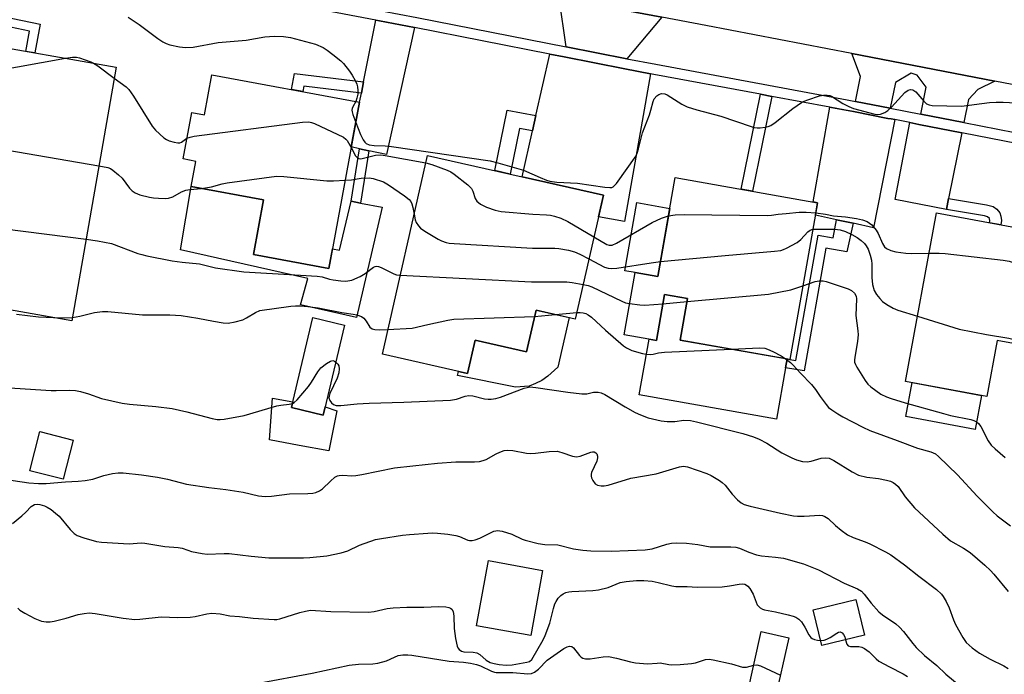
# Model space of a CAD drawing. Units: inches. Extents: x 1261764 to 1267764, y 517453 to 521453.
# Drawn here: x 1265470 to 1265753, y 517751 to 517940 of the extents above; entities that cross this region are included whole.
import ezdxf

# ---------------------------------------------------------------- set-up
doc = ezdxf.new("R2010")
doc.units = ezdxf.units.IN
doc.header["$MEASUREMENT"] = 0
for name, color, linetype in [('BLDG-Footprint', 5, 'Continuous'), ('CULTRL-Pad', 6, 'Continuous'), ('TRANS-Driveway', 251, 'Continuous'), ('TRANS-Non Street Sidewalk', 7, 'Continuous'), ('TRANS-Road', 130, 'Continuous'), ('TRANS-Street Sidewalk', 7, 'Continuous'), ('Undefined', 1, 'Continuous')]:
    doc.layers.add(name, color=color, linetype=linetype)

msp = doc.modelspace()

# ---------------------------------------------------------------- linework, layer by layer
at = {"layer": 'BLDG-Footprint'}
for points, elevation in [([(1265497.42, 517925.87), (1265484.69, 517852.97), (1265461.75, 517856.98), (1265463.83, 517868.93), (1265442.81, 517872.6), (1265446.81, 517895.54), (1265442.49, 517896.3), (1265444.9, 517910.08), (1265451.79, 517908.87), (1265456.02, 517933.1)], 412.42), ([(1265567.44, 517915.81), (1265558.59, 517868), (1265536.89, 517872.02), (1265539.79, 517887.69), (1265519.03, 517891.54), (1265520.37, 517898.77), (1265516.67, 517899.46), (1265519.15, 517912.86), (1265522.8, 517912.18), (1265524.92, 517923.68)], 411.65), ([(1265637.55, 517889.01), (1265629.48, 517853.44), (1265618.2, 517856), (1265615.46, 517843.97), (1265600.66, 517847.33), (1265598.49, 517837.76), (1265573.98, 517843.33), (1265586.96, 517900.5)], 413.61), ([(1265699.15, 517886.88), (1265691.2, 517841.83), (1265659.66, 517847.4), (1265661.76, 517859.3), (1265655.14, 517860.47), (1265652.81, 517847.27), (1265643.53, 517848.91), (1265646.68, 517866.8), (1265653.19, 517865.65), (1265658.21, 517894.1)], 413.3), ([(1265775.12, 517876.23), (1265769.15, 517843.91), (1265750.81, 517847.29), (1265747.84, 517831.19), (1265724.41, 517835.52), (1265733.35, 517883.94)], 411.7), ([(1265563.14, 517851.71), (1265557, 517825.84), (1265547.84, 517828.02), (1265553.98, 517853.88)], 417.3), ([(1265485.09, 517818.65), (1265482.18, 517807.35), (1265472.61, 517809.82), (1265475.51, 517821.11)], 419.91), ([(1265620.06, 517781.15), (1265616.67, 517762.4), (1265601.09, 517765.22), (1265604.48, 517783.97)], 423.03), ([(1265712.64, 517762.52), (1265700.4, 517759.55), (1265697.91, 517769.84), (1265710.15, 517772.8)], 423.27), ([(1265690.86, 517761.8), (1265686.8, 517743.59), (1265678.88, 517745.35), (1265682.94, 517763.56)], 426.17)]:
    msp.add_lwpolyline(points, close=True, dxfattribs=dict(at, elevation=elevation))
at = {"layer": 'CULTRL-Pad'}
for points in [[(1265536.89, 517872.02), (1265558.59, 517868), (1265559.64, 517873.66), (1265561.67, 517873.28), (1265565, 517887.35), (1265567.73, 517886.8), (1265573.91, 517885.56), (1265566.51, 517853.9), (1265550.42, 517857.48), (1265552.52, 517865.05), (1265515.97, 517873.33), (1265519.03, 517891.54), (1265539.79, 517887.69)], [(1265656.65, 517885.27), (1265653.19, 517865.65), (1265646.68, 517866.8), (1265643.7, 517867.32), (1265647.15, 517886.94)], [(1265659.66, 517847.4), (1265690.36, 517841.98), (1265689.9, 517839.37), (1265687.31, 517824.69), (1265647.89, 517831.65), (1265650.72, 517847.64), (1265652.81, 517847.27), (1265655.14, 517860.47), (1265661.76, 517859.3)], [(1265627.69, 517853.85), (1265624.45, 517839.6), (1265621.6, 517837.01), (1265619.89, 517835.74), (1265618.07, 517834.86), (1265616.23, 517834.18), (1265612.26, 517833.88), (1265595.6, 517837.19), (1265595.87, 517838.36), (1265598.49, 517837.76), (1265600.66, 517847.33), (1265615.46, 517843.97), (1265618.2, 517856.01)], [(1265746.31, 517831.47), (1265744.5, 517821.71), (1265724.56, 517825.4), (1265726.37, 517835.16)], [(1265547.84, 517828.02), (1265557, 517825.84), (1265557.55, 517828.17), (1265560.88, 517827.08), (1265558.6, 517815.56), (1265550.07, 517817.12), (1265541.56, 517818.68), (1265542.4, 517830.68), (1265548.23, 517829.65)]]:
    msp.add_lwpolyline(points, close=True, dxfattribs=at)
at = {"layer": 'TRANS-Driveway'}
for points in [[(1265654.36, 517940.27), (1265644.31, 517928.3), (1265626.83, 517931.72), (1265624.79, 517945.83)], [(1265583.24, 517937.22), (1265575.18, 517900.71), (1265570.12, 517901.81), (1265567.4, 517902.4), (1265565.05, 517902.91), (1265567.44, 517915.81), (1265567.96, 517918.41), (1265568.61, 517921.67), (1265572.13, 517939.38), (1265573.21, 517939.18)], [(1265651.11, 517923.94), (1265643.66, 517881.5), (1265636.15, 517882.81), (1265637.55, 517889.01), (1265614.17, 517894.32), (1265617.16, 517907.52), (1265618.17, 517911.96), (1265622.17, 517929.6), (1265626.26, 517928.8), (1265643.74, 517925.38)], [(1265750.1, 517921.87), (1265745.27, 517919.48), (1265742.52, 517916.56), (1265741.2, 517909.93), (1265728.82, 517912.34), (1265730.34, 517920.12), (1265727.79, 517923.52), (1265726.11, 517924.12), (1265721.59, 517921.44), (1265720.02, 517914.06), (1265710.05, 517916), (1265711.46, 517923.21), (1265709, 517929.8)], [(1265709.48, 517913.08), (1265719.4, 517911.14), (1265720.35, 517910.96), (1265721.34, 517910.77), (1265715.27, 517879.67), (1265709.35, 517880.96), (1265704.58, 517882), (1265698.52, 517883.33), (1265699.15, 517886.88), (1265697.91, 517887.1), (1265702.72, 517914.36)], [(1265740.61, 517907.01), (1265736.85, 517888.13), (1265736.21, 517884.95), (1265721.45, 517887.79), (1265725.64, 517909.93), (1265728.25, 517909.42)]]:
    msp.add_lwpolyline(points, close=True, dxfattribs=at)
at = {"layer": 'TRANS-Non Street Sidewalk'}
for points in [[(1265454.17, 517940.03), (1265454.65, 517942.56), (1265475.55, 517938.23), (1265474.01, 517929.96), (1265471.47, 517930.4), (1265472.55, 517936.21)], [(1265568.61, 517921.67), (1265567.96, 517918.41), (1265551.42, 517920.38), (1265551.15, 517918.82), (1265547.9, 517919.43), (1265548.7, 517924.03)], [(1265685.97, 517917.46), (1265680.41, 517890.19), (1265677.15, 517890.76), (1265682.72, 517918.07)], [(1265618.17, 517911.96), (1265617.16, 517907.52), (1265613.4, 517908.22), (1265610.73, 517895.1), (1265606.29, 517896.11), (1265609.84, 517913.51)], [(1265570.12, 517901.81), (1265567.73, 517886.8), (1265565, 517887.35), (1265567.4, 517902.4)], [(1265736.21, 517884.95), (1265736.85, 517888.13), (1265747.77, 517886.26), (1265749.64, 517885.79), (1265750.71, 517885.02), (1265751.56, 517884), (1265751.86, 517883.05), (1265752, 517881.76), (1265751.82, 517880.53), (1265748.63, 517881.12), (1265748.71, 517881.68), (1265748.58, 517882.35), (1265748.04, 517882.85), (1265747.14, 517883.08)], [(1265709.35, 517880.96), (1265707.55, 517872.73), (1265701.56, 517873.81), (1265695.3, 517838.54), (1265689.9, 517839.37), (1265690.36, 517841.98), (1265691.2, 517841.83), (1265692.92, 517841.53), (1265699.29, 517877.6), (1265703.67, 517876.83), (1265704.58, 517882)]]:
    msp.add_lwpolyline(points, close=True, dxfattribs=at)
at = {"layer": 'TRANS-Road'}
msp.add_lwpolyline([(1265837.14, 517905.09), (1265750.1, 517921.87), (1265709, 517929.8), (1265667.04, 517937.89), (1265654.36, 517940.27), (1265624.79, 517945.83), (1265590.02, 517952.37), (1265571.94, 517955.77), (1265514.51, 517966.57), (1265467.76, 517975.41), (1265445.76, 517979.56), (1265421, 517984.24), (1265404.35, 517987.5), (1265384.21, 517991.44), (1265329.35, 518002.16), (1265313.27, 518005.31), (1265297.68, 518008.36), (1265291.78, 518009.51), (1265247.45, 518017.95), (1265226.62, 518021.91), (1265178.29, 518031.11)], dxfattribs=at)
at = {"layer": 'TRANS-Street Sidewalk'}
for points in [[(1265458.77, 517964.16), (1265491.3, 517957.87), (1265541.98, 517948.18), (1265572.72, 517942.3), (1265573.77, 517942.1), (1265583.88, 517940.13), (1265626.83, 517931.72), (1265644.31, 517928.3), (1265652.6, 517926.68), (1265707.7, 517916.46), (1265710.05, 517916), (1265720.02, 517914.06), (1265728.82, 517912.34), (1265741.2, 517909.93), (1265780.35, 517902.29)], [(1265785.28, 517898.29), (1265740.61, 517907.01), (1265728.25, 517909.42), (1265725.64, 517909.93), (1265721.34, 517910.77), (1265720.35, 517910.96), (1265719.4, 517911.14), (1265709.48, 517913.08), (1265707.14, 517913.54), (1265702.72, 517914.36), (1265685.97, 517917.46), (1265682.72, 517918.07), (1265652.04, 517923.76), (1265651.11, 517923.94), (1265643.74, 517925.38), (1265626.26, 517928.8), (1265622.17, 517929.6), (1265583.24, 517937.22), (1265573.21, 517939.18), (1265572.13, 517939.38), (1265490.74, 517954.95), (1265469, 517959.15)]]:
    msp.add_lwpolyline(points, dxfattribs=at)
at = {"layer": 'Undefined'}
for p, q in [((1265654.67, 517857.81, 414), (1265661.61, 517858.44, 414)), ((1265617.77, 517854.14, 416), (1265623.79, 517854.74, 416)), ((1265623.79, 517854.74, 416), (1265629.91, 517855.35, 416))]:
    msp.add_line(p, q, dxfattribs=at)
for points, elevation in [([(1265500.87, 517940.26), (1265504, 517938.15), (1265509.41, 517934.15), (1265510.85, 517933.19), (1265511.83, 517932.7), (1265512.85, 517932.31), (1265515.64, 517931.69), (1265517.33, 517931.56), (1265519.6, 517931.64), (1265526.81, 517932.93), (1265534.85, 517933.66), (1265540.21, 517934.56), (1265542.88, 517934.78), (1265545.56, 517934.66), (1265547.59, 517934.37), (1265554.75, 517932.47), (1265557, 517931.5), (1265558.09, 517930.78), (1265559.77, 517929.51), (1265562.01, 517927.7), (1265562.85, 517926.92), (1265564.58, 517924.74), (1265565.33, 517923.54), (1265566.16, 517922.03), (1265566.61, 517920.98), (1265566.82, 517920.23), (1265566.95, 517919.18), (1265566.91, 517918.08), (1265566.69, 517916.94), (1265566.37, 517916.01)], 408), ([(1265454.42, 517923.92), (1265462.08, 517924.67), (1265482.87, 517928.41)], 410), ([(1265482.87, 517928.41), (1265484.89, 517928.74), (1265486.03, 517928.74), (1265486.85, 517928.54), (1265488.48, 517928), (1265490.1, 517927.41), (1265490.96, 517927)], 410), ([(1265490.96, 517927), (1265492.12, 517926.24), (1265496.86, 517922.66)], 410), ([(1265496.86, 517922.66), (1265500.29, 517920.22), (1265501.1, 517919.47), (1265502.41, 517917.55), (1265507.78, 517908.85), (1265508.73, 517907.76), (1265511.17, 517905.58), (1265511.88, 517905.06), (1265512.67, 517904.69), (1265514.07, 517904.3), (1265515.2, 517904.13), (1265515.73, 517904.14), (1265516.19, 517904.29), (1265517.77, 517905.42)], 410), ([(1265566.35, 517909.91), (1265567.66, 517906.49), (1265568.43, 517904.95), (1265568.91, 517904.27), (1265569.3, 517903.91), (1265570.23, 517903.52), (1265571.62, 517903.36), (1265574.76, 517903.22), (1265576.6, 517903.01), (1265604.95, 517898.91), (1265607.24, 517898.33), (1265614.6, 517896.2), (1265619.35, 517894.12), (1265621.21, 517893.39), (1265622.16, 517893.1), (1265624.19, 517892.84), (1265630.14, 517892.53), (1265637.99, 517891.39), (1265639.41, 517891.25), (1265639.94, 517891.3), (1265640.4, 517891.48), (1265640.78, 517891.79), (1265641.31, 517892.37), (1265646.96, 517900.4), (1265647.3, 517901.12), (1265647.69, 517902.35), (1265648.79, 517906.95), (1265650.82, 517912.17), (1265651.22, 517913.5), (1265651.84, 517916.02), (1265652.19, 517916.75), (1265652.88, 517917.58), (1265653.51, 517918.05), (1265654.24, 517918.26), (1265655.23, 517918.17), (1265655.94, 517917.89), (1265660.1, 517915.18), (1265661.69, 517914.45), (1265664.46, 517913.56), (1265671.36, 517911.75), (1265680.09, 517908.77), (1265680.94, 517908.53), (1265681.79, 517908.42), (1265682.66, 517908.44), (1265684.11, 517908.63), (1265684.95, 517908.81), (1265685.75, 517909.11), (1265686.96, 517909.93), (1265692.06, 517913.99), (1265694.5, 517915.7), (1265695.29, 517916.08), (1265696.39, 517916.48), (1265699.75, 517917.58), (1265700.88, 517917.85), (1265701.92, 517917.85), (1265702.66, 517917.69), (1265703.16, 517917.49), (1265706.4, 517915.46), (1265708.18, 517914.53), (1265709.51, 517913.96), (1265715.58, 517912.34), (1265716.44, 517912.23), (1265717.23, 517912.32), (1265718.47, 517912.79), (1265719.39, 517913.37), (1265720.44, 517914.39), (1265724.29, 517918.53), (1265725.17, 517919.22), (1265725.84, 517919.42), (1265726.53, 517919.3), (1265727.39, 517918.75), (1265728, 517918.13), (1265729.7, 517916.08), (1265730.52, 517915.31), (1265731.26, 517915), (1265732.1, 517914.88), (1265740.57, 517914.62), (1265748.55, 517915.68), (1265750.54, 517915.81), (1265752.54, 517915.83), (1265758.11, 517915.5)], 408), ([(1265566.37, 517916.01), (1265565.45, 517914.42), (1265565.26, 517913.94), (1265565.21, 517913.52), (1265565.26, 517913.04), (1265565.47, 517912.23), (1265566.35, 517909.91)], 408), ([(1265517.77, 517905.42), (1265518.7, 517905.77), (1265519.86, 517905.98), (1265551.03, 517910.02), (1265552.8, 517910.13), (1265553.64, 517909.96), (1265554.46, 517909.65), (1265562.78, 517905.71), (1265563.48, 517905.2), (1265563.85, 517904.77), (1265565.02, 517902.72)], 410), ([(1265444.21, 517906.11), (1265451.12, 517904.57), (1265492.47, 517897.51)], 412), ([(1265565.02, 517902.72), (1265566.3, 517900.36), (1265566.83, 517899.77), (1265567.19, 517899.59), (1265567.68, 517899.55), (1265568.22, 517899.62), (1265571.97, 517900.6), (1265573.53, 517900.64), (1265574.82, 517900.46), (1265586.47, 517898.36)], 410), ([(1265492.47, 517897.51), (1265494.99, 517897.02), (1265495.79, 517896.69), (1265496.51, 517896.21), (1265498.1, 517894.91), (1265499.17, 517893.91), (1265501.26, 517891.11), (1265502.03, 517890.35), (1265502.89, 517889.7), (1265504.2, 517889.16), (1265507.06, 517888.45), (1265508.21, 517888.26), (1265509.65, 517888.16), (1265511.67, 517888.1), (1265512.52, 517888.16), (1265513.77, 517888.58), (1265516.18, 517889.97), (1265517.46, 517890.46), (1265518.6, 517890.66), (1265522.01, 517890.98)], 412), ([(1265586.47, 517898.36), (1265588.18, 517897.86), (1265592.59, 517896.23), (1265593.65, 517895.74), (1265594.62, 517895.09), (1265598.56, 517891.99), (1265599.59, 517890.99), (1265600.04, 517890.19), (1265600.68, 517888.08), (1265601.19, 517887.33), (1265602.25, 517886.51), (1265603.95, 517885.59), (1265606.44, 517884.74), (1265608.14, 517884.36), (1265617.22, 517883.59), (1265621.21, 517883.43), (1265622.37, 517883.26), (1265623.47, 517883), (1265625.27, 517882.4), (1265627.28, 517881.48), (1265634.84, 517877.06)], 410), ([(1265522.01, 517890.98), (1265524.86, 517891.48), (1265527.88, 517892.35), (1265529.33, 517892.63), (1265543.59, 517894.48), (1265545.65, 517894.39), (1265558.02, 517893.18), (1265559.98, 517893.15), (1265563.28, 517893.34)], 412), ([(1265563.28, 517893.34), (1265565.13, 517893.51), (1265567.9, 517893.98), (1265570.23, 517894.08), (1265571.33, 517893.89), (1265574.28, 517892.88), (1265575.76, 517892), (1265580.38, 517888.91), (1265581.69, 517887.85), (1265582.15, 517887.27), (1265582.5, 517886.58), (1265582.79, 517885.47), (1265583.11, 517883.55)], 412), ([(1265444.6, 517882.86), (1265465.45, 517879.39), (1265488.78, 517876.42)], 414), ([(1265583.11, 517883.55), (1265583.42, 517882.01), (1265583.72, 517881.2), (1265584.36, 517880.22), (1265584.97, 517879.59), (1265586.18, 517878.74), (1265589.99, 517876.39), (1265591.03, 517875.88), (1265592.34, 517875.46), (1265593.17, 517875.29), (1265594.65, 517875.16), (1265617.21, 517873.85), (1265623.58, 517873.79), (1265624.72, 517873.71), (1265627.52, 517873.23), (1265629.29, 517872.76), (1265630.79, 517872.13), (1265633.41, 517870.75)], 412), ([(1265634.84, 517877.06), (1265638.5, 517874.9), (1265639.23, 517874.68), (1265640.05, 517874.72), (1265641.3, 517875.27), (1265651.6, 517881.24), (1265654.31, 517882.44), (1265656.27, 517883.13)], 410), ([(1265656.27, 517883.13), (1265658.21, 517883.38), (1265660.8, 517883.49), (1265684.76, 517883.25), (1265685.94, 517883.3), (1265687.86, 517883.61), (1265690.15, 517883.78), (1265693.86, 517884.19), (1265695.89, 517884.15), (1265698.64, 517883.97)], 410), ([(1265698.64, 517883.97), (1265701.45, 517883.57), (1265703.71, 517883.07), (1265707.16, 517882.83), (1265710.38, 517882.32), (1265712.06, 517881.97), (1265713.37, 517881.47), (1265714.08, 517881.02), (1265714.71, 517880.48), (1265716, 517879.01), (1265716.54, 517878.02), (1265717.82, 517875.14), (1265718.39, 517874.22), (1265718.97, 517873.69), (1265720.26, 517873.11), (1265721.67, 517872.72), (1265724.51, 517872.36), (1265726.12, 517872.28), (1265731.21, 517872.35)], 410), ([(1265653.95, 517869.97), (1265672.62, 517871.75), (1265686.8, 517872.94), (1265688.54, 517873.17), (1265689.37, 517873.43), (1265690.17, 517873.79), (1265693.26, 517875.45), (1265694.29, 517876.3), (1265696.39, 517878.55), (1265697.01, 517878.99), (1265697.8, 517879.25)], 412), ([(1265697.8, 517879.25), (1265698.77, 517879.32), (1265704.07, 517879.28), (1265705.67, 517879.11), (1265707.19, 517878.62), (1265709.01, 517877.73), (1265710.53, 517876.87), (1265711.73, 517875.99), (1265712.61, 517875.2), (1265713.16, 517874.53), (1265713.69, 517873.5), (1265714.3, 517871.84), (1265714.63, 517870.41), (1265714.77, 517869.25), (1265714.75, 517865.39), (1265714.92, 517863.38), (1265715.39, 517861.69), (1265716.12, 517860.47), (1265717.04, 517859.34), (1265717.87, 517858.53), (1265719.07, 517857.65), (1265720.85, 517856.55), (1265722.22, 517855.99), (1265727.87, 517854.24)], 412), ([(1265488.78, 517876.42), (1265492.07, 517875.96), (1265496.12, 517875.12), (1265503.67, 517872.32), (1265504.8, 517871.95), (1265506.25, 517871.6), (1265513.58, 517870.15), (1265516.42, 517869.78), (1265521.39, 517869.36), (1265526, 517868.21), (1265534.16, 517867.05), (1265537.43, 517866.78), (1265545.67, 517866.38), (1265555.22, 517865.75), (1265556.69, 517865.53), (1265558.81, 517864.9), (1265559.85, 517864.68), (1265562.07, 517864.41), (1265563.51, 517864.36), (1265565.17, 517864.66), (1265567.58, 517865.67), (1265569.08, 517866.51), (1265571.43, 517868.36), (1265571.9, 517868.57), (1265572.4, 517868.64), (1265572.91, 517868.56), (1265573.67, 517868.26), (1265577.24, 517866.42), (1265578.05, 517866.17), (1265579.13, 517866.02)], 414), ([(1265731.21, 517872.35), (1265734.11, 517872.39), (1265735.89, 517872.32), (1265752.51, 517870.35), (1265754.27, 517870.07), (1265755.12, 517869.81), (1265756.48, 517869.22), (1265772.45, 517861.79)], 410), ([(1265633.41, 517870.75), (1265637.92, 517868.4), (1265638.97, 517868.08), (1265640, 517867.96), (1265641.43, 517868.06), (1265651.29, 517869.63), (1265653.95, 517869.97)], 412), ([(1265579.13, 517866.02), (1265616.92, 517864.15), (1265627.08, 517864.09), (1265628.55, 517863.94), (1265631.73, 517863.37)], 414), ([(1265631.73, 517863.37), (1265633.17, 517863.08), (1265634.26, 517862.74), (1265642.85, 517858.55), (1265643.93, 517858.13), (1265645.11, 517857.88)], 414), ([(1265661.61, 517858.44), (1265685.06, 517860.57), (1265691.47, 517861.81), (1265694.94, 517863.01)], 414), ([(1265694.94, 517863.01), (1265698.5, 517864.28), (1265699.64, 517864.47), (1265700.77, 517864.44), (1265701.58, 517864.26), (1265707.91, 517862.17), (1265708.95, 517861.64), (1265709.79, 517860.88), (1265710.22, 517860), (1265710.35, 517859.21), (1265710.18, 517854.49), (1265710.73, 517850.04), (1265710.79, 517848.93), (1265710.63, 517847.03), (1265709.83, 517842.39), (1265709.77, 517841.69), (1265709.81, 517841.03), (1265710.02, 517840.34), (1265710.42, 517839.56), (1265712.82, 517835.78), (1265713.62, 517834.71), (1265714.49, 517833.92), (1265717.38, 517831.84), (1265718.98, 517831.05), (1265720.36, 517830.56), (1265724.3, 517829.36), (1265735.34, 517826.25), (1265737.35, 517825.75), (1265743.23, 517824.52), (1265744.09, 517824.28), (1265744.85, 517823.91), (1265745.45, 517823.37), (1265746.06, 517822.52), (1265748.19, 517818.45), (1265749.11, 517817.15), (1265750.18, 517816.14), (1265753.11, 517813.66)], 414), ([(1265645.11, 517857.88), (1265648, 517857.51), (1265649.47, 517857.41), (1265654.67, 517857.81)], 414), ([(1265468.81, 517854.83), (1265475.13, 517854.1), (1265479.39, 517853.9)], 416), ([(1265484.85, 517853.88), (1265487.02, 517854.26), (1265491.2, 517855.35), (1265493.54, 517855.61), (1265495.01, 517855.64), (1265505.02, 517854.64), (1265512.88, 517854.66), (1265516.12, 517854.5), (1265520.95, 517853.72), (1265525.39, 517852.78), (1265528.22, 517852.34), (1265529.64, 517852.25), (1265531.64, 517852.59), (1265533.87, 517853.25), (1265534.92, 517853.8), (1265537.47, 517855.36), (1265538.78, 517855.9), (1265547.62, 517857.18), (1265549.02, 517857.28), (1265550.39, 517857.27), (1265552.52, 517857.06), (1265555.57, 517856.63), (1265562.32, 517855.32), (1265565.55, 517854.86), (1265566.64, 517854.61), (1265567.95, 517854.16), (1265568.63, 517853.72), (1265569.36, 517852.83), (1265570.39, 517851.14), (1265571.05, 517850.66), (1265571.78, 517850.47), (1265573.12, 517850.35), (1265575.59, 517850.41)], 416), ([(1265629.91, 517855.35), (1265630.87, 517855.34), (1265631.71, 517855.23), (1265632.52, 517855.02), (1265633.21, 517854.67), (1265634.11, 517853.97), (1265638.14, 517850.24), (1265643.33, 517845.69), (1265644.24, 517845.13), (1265645.74, 517844.44), (1265648.77, 517843.54), (1265649.9, 517843.3), (1265651.06, 517843.21), (1265651.9, 517843.32), (1265653.36, 517843.72), (1265655.12, 517843.9), (1265674.43, 517844.79)], 416), ([(1265479.39, 517853.9), (1265482.45, 517853.78), (1265484.85, 517853.88)], 416), ([(1265575.59, 517850.41), (1265582.58, 517850.83), (1265587.07, 517851.89), (1265592.77, 517853.09), (1265594.5, 517853.36), (1265617.77, 517854.14)], 416), ([(1265727.87, 517854.24), (1265739.86, 517850.56), (1265747.73, 517848.97), (1265754.2, 517847.9), (1265755.65, 517847.59), (1265758.34, 517846.58), (1265760.86, 517845.44)], 412), ([(1265674.43, 517844.79), (1265682.49, 517845.18), (1265683.94, 517845.08), (1265684.76, 517844.82), (1265686.33, 517844.07), (1265688.66, 517842.84), (1265689.81, 517842.08)], 416), ([(1265548.11, 517829.17), (1265548.65, 517829.46), (1265549.49, 517830.24), (1265552.75, 517834.05), (1265553.58, 517835.25), (1265555.4, 517838.3), (1265556.29, 517839.41), (1265557.89, 517840.64), (1265559.09, 517841.34), (1265559.79, 517841.49), (1265560.24, 517841.33), (1265560.61, 517841.07)], 418), ([(1265560.61, 517841.07), (1265561.21, 517840.42), (1265561.46, 517839.94), (1265561.59, 517839.13), (1265561.49, 517837.98), (1265560.98, 517836.43), (1265558.91, 517832.03), (1265558.66, 517831.26), (1265558.62, 517830.75), (1265558.87, 517830.02), (1265559.34, 517829.36), (1265559.95, 517828.84), (1265560.67, 517828.6), (1265562.06, 517828.55), (1265566.78, 517829.03), (1265570.23, 517829.28), (1265580.18, 517829.49), (1265593.54, 517830.14), (1265595.27, 517830.38), (1265597.84, 517831.25), (1265598.89, 517831.46), (1265600.02, 517831.32), (1265603.37, 517830.52), (1265604.45, 517830.37), (1265605.26, 517830.37), (1265606.61, 517830.59), (1265607.96, 517830.96), (1265614.78, 517833.52), (1265615.6, 517833.77), (1265616.44, 517833.9), (1265618.14, 517833.77), (1265627.36, 517832.38), (1265631.38, 517831.94), (1265632.81, 517831.94), (1265634.73, 517832.37), (1265636.09, 517832.44), (1265636.9, 517832.23), (1265637.96, 517831.71), (1265643.82, 517828.18), (1265646.65, 517826.61), (1265648.23, 517825.88), (1265650.41, 517825.07), (1265654.13, 517824.2), (1265655.85, 517823.94), (1265658.07, 517824), (1265660.72, 517824.33), (1265662.65, 517824.22), (1265664.35, 517823.85), (1265677.61, 517820.48), (1265680.75, 517819.56), (1265682.37, 517818.94), (1265684.55, 517817.74), (1265688.83, 517815), (1265691.72, 517813.49), (1265693.08, 517812.92), (1265694.77, 517812.49), (1265696.16, 517812.37), (1265697.27, 517812.58), (1265700.14, 517813.42), (1265701.47, 517813.52), (1265702.51, 517813.4), (1265703.82, 517812.79), (1265709.11, 517809.51), (1265710.91, 517808.59), (1265713.29, 517807.99), (1265716.65, 517807.55), (1265719.01, 517807.09), (1265720.16, 517806.79), (1265720.92, 517806.44), (1265721.55, 517806), (1265722.29, 517805.28), (1265724.36, 517802.29), (1265727.03, 517799.19), (1265735.22, 517791.59), (1265737.42, 517789.71), (1265741.13, 517787.55), (1265743, 517786.29), (1265747.21, 517782.7), (1265748.87, 517781.14), (1265749.85, 517780.08), (1265753.93, 517775.07)], 418), ([(1265689.81, 517842.08), (1265691.37, 517840.91), (1265692.17, 517840.21), (1265694.24, 517837.9), (1265697.36, 517834.66), (1265698.59, 517833.18), (1265699.9, 517831.14), (1265701.58, 517828.85), (1265702.33, 517828.01), (1265703.24, 517827.29), (1265704.95, 517826.17), (1265706.46, 517825.29), (1265712.12, 517822.34), (1265714.2, 517821.37), (1265722.06, 517818.53), (1265727.87, 517816.31), (1265731.74, 517815.21), (1265733.04, 517814.66), (1265733.94, 517813.95), (1265739.38, 517808.62), (1265745.08, 517802.51), (1265749.56, 517797.98), (1265750.83, 517796.85), (1265754.61, 517793.94)], 416), ([(1265465.3, 517833.73), (1265478.78, 517832.87), (1265480.21, 517832.86), (1265484.1, 517833.03), (1265485.78, 517832.91), (1265487.22, 517832.61), (1265489.51, 517831.97), (1265493.22, 517830.63), (1265499.18, 517829.26), (1265501.22, 517828.95), (1265508.82, 517828.31), (1265513.54, 517827.76), (1265517.78, 517826.75), (1265525.06, 517824.86), (1265526.47, 517824.58), (1265527.34, 517824.54), (1265528.5, 517824.66), (1265534.27, 517825.73), (1265543.62, 517828.49), (1265544.77, 517828.72), (1265547.15, 517828.93), (1265548.11, 517829.17)], 418), ([(1265465.22, 517807.41), (1265472.33, 517806.31), (1265475.08, 517806.12), (1265477.32, 517806.19), (1265482.82, 517806.65), (1265486.5, 517806.78), (1265488.49, 517806.99), (1265490.76, 517807.37), (1265493.92, 517808.42), (1265496.37, 517809.01), (1265498.02, 517809.26), (1265499.48, 517809.22), (1265504.76, 517808.67), (1265509.36, 517807.93), (1265512.2, 517807.41), (1265517.67, 517806), (1265524.1, 517805.03), (1265528.95, 517804.47), (1265533.91, 517803.62), (1265538.39, 517802.61), (1265540.24, 517802.42), (1265542.15, 517802.52), (1265547.32, 517803.19), (1265552.58, 517803.25), (1265554.02, 517803.36), (1265554.86, 517803.53), (1265555.87, 517804), (1265556.8, 517804.64), (1265559.03, 517806.83), (1265560.33, 517807.94), (1265561.05, 517808.34), (1265561.56, 517808.47), (1265562.66, 517808.54), (1265565.22, 517808.36), (1265566.37, 517808.41), (1265568.12, 517808.7), (1265577.49, 517810.61), (1265582.79, 517811.25), (1265589.88, 517811.98), (1265595.09, 517812.37), (1265600.47, 517812.37), (1265601.89, 517812.47), (1265603.01, 517812.73), (1265603.81, 517813.03), (1265606.75, 517814.68), (1265607.75, 517815.16), (1265609.05, 517815.6), (1265609.84, 517815.75), (1265611.52, 517815.64), (1265615.48, 517814.89), (1265616.62, 517814.75), (1265618.02, 517814.84), (1265621.98, 517815.37), (1265624.22, 517815.4), (1265625.63, 517815.08), (1265628.7, 517814.02), (1265629.82, 517813.84), (1265630.86, 517814.04), (1265633.96, 517815.19), (1265634.45, 517815.27), (1265634.93, 517815.22), (1265635.35, 517815), (1265635.64, 517814.67), (1265635.88, 517814.03), (1265635.89, 517813.57), (1265635.62, 517812.55), (1265634.15, 517809.33), (1265634.01, 517808.8), (1265634.02, 517808.27), (1265634.16, 517807.74), (1265634.52, 517806.97), (1265635.18, 517806.08), (1265635.86, 517805.69), (1265636.94, 517805.49), (1265637.8, 517805.49), (1265638.93, 517805.71), (1265645.4, 517807.69), (1265652.75, 517808.97), (1265659.47, 517810.95), (1265660.58, 517811.1), (1265661.75, 517810.93), (1265667.29, 517809.04), (1265668.56, 517808.41), (1265670.92, 517807.01), (1265671.76, 517806.4), (1265672.53, 517805.67), (1265674.61, 517803.06), (1265676.16, 517801.43), (1265677.2, 517800.56), (1265678.08, 517800.11), (1265679.75, 517799.63), (1265688.52, 517797.59), (1265692.22, 517796.87), (1265693.35, 517796.77), (1265695.33, 517796.78), (1265699.81, 517797.07), (1265700.58, 517796.96), (1265701.26, 517796.7), (1265702.15, 517796.12), (1265704.32, 517794.1), (1265705.89, 517792.77), (1265707.79, 517791.4), (1265709.35, 517790.63), (1265712.83, 517789.38), (1265714.16, 517788.83), (1265718.69, 517786.54), (1265720.21, 517785.66), (1265724.18, 517782.8), (1265728.24, 517779.53), (1265733.36, 517775.64), (1265734.77, 517774.33), (1265735.27, 517773.66), (1265736.16, 517772.21), (1265737, 517770.42), (1265738.23, 517766.94), (1265738.79, 517765.61), (1265740.94, 517761.84), (1265741.91, 517760.41), (1265743.6, 517758.86), (1265745.71, 517757.32), (1265748.78, 517755.64), (1265752.72, 517753.73), (1265753.99, 517752.96)], 420), ([(1265467.66, 517794.63), (1265470.27, 517796.84), (1265471.47, 517797.95), (1265472.97, 517799.56), (1265473.93, 517800.11), (1265474.72, 517800.25), (1265475.51, 517800.15), (1265476.85, 517799.75), (1265477.6, 517799.39), (1265478.77, 517798.63), (1265480.03, 517797.63), (1265481.01, 517796.71), (1265484.2, 517792.91), (1265485.33, 517791.75), (1265486.25, 517791.18), (1265488.16, 517790.54), (1265491.78, 517789.5), (1265493.21, 517789.24), (1265501.16, 517788.85), (1265504.66, 517789.05), (1265505.65, 517789.03), (1265511.42, 517788.08), (1265515.29, 517787.78), (1265516.44, 517787.53), (1265518.02, 517786.94), (1265519.12, 517786.63), (1265522.2, 517785.99), (1265523.62, 517785.79), (1265528.45, 517786), (1265529.91, 517785.99), (1265536.22, 517785.25), (1265541.37, 517784.8), (1265551.34, 517784.78), (1265553.1, 517784.85), (1265557.98, 517785.36), (1265562.15, 517786.24), (1265564.07, 517786.82), (1265567.41, 517788.4), (1265572.01, 517790.01), (1265573.71, 517790.36), (1265579.75, 517791.26), (1265581.78, 517791.51), (1265587.11, 517791.9), (1265588.55, 517791.96), (1265589.86, 517791.91), (1265592.77, 517791.57), (1265595.09, 517791.2), (1265596.17, 517790.88), (1265598.58, 517789.89), (1265599.09, 517789.78), (1265599.8, 517789.75), (1265600.64, 517789.94), (1265602.01, 517790.46), (1265606.09, 517792.43), (1265606.59, 517792.58), (1265607.12, 517792.64), (1265608.48, 517792.41), (1265611.24, 517791.56), (1265614.19, 517790.16), (1265615.02, 517789.86), (1265618.77, 517788.92), (1265620.75, 517788.59), (1265624.44, 517788.47), (1265629, 517787.33), (1265631.61, 517786.97), (1265633.94, 517786.78), (1265639.79, 517786.73), (1265649.56, 517787.05), (1265651.62, 517787.36), (1265655.76, 517788.66), (1265657.15, 517788.98), (1265658.58, 517789.09), (1265661.49, 517789.01), (1265664.74, 517788.6), (1265668.29, 517787.94), (1265674.16, 517787.94), (1265675.63, 517787.85), (1265676.73, 517787.54), (1265679.39, 517786.41), (1265681.57, 517785.64), (1265683.01, 517785.39), (1265687.07, 517785.01), (1265689.31, 517784.7), (1265695.09, 517783.02), (1265699.43, 517781.34), (1265706.82, 517777.45), (1265710.61, 517775.86), (1265711.82, 517775.15), (1265712.56, 517774.36), (1265714.52, 517771.73), (1265716.81, 517769.22), (1265717.84, 517768.36), (1265721.61, 517765.77), (1265722.75, 517764.85), (1265723.84, 517763.62), (1265726.5, 517760.12), (1265727.47, 517759.04), (1265729.94, 517756.68), (1265733.47, 517753.79), (1265736, 517751.33), (1265739.88, 517748.2)], 422), ([(1265469.16, 517770.34), (1265469.76, 517769.77), (1265471.21, 517768.82), (1265474.08, 517767.3), (1265475.97, 517766.61), (1265477.34, 517766.41), (1265478.44, 517766.4), (1265479.59, 517766.56), (1265483.06, 517767.43), (1265486.49, 517768.52), (1265488.21, 517768.8), (1265489.65, 517768.92), (1265491.38, 517768.76), (1265499.43, 517767.4), (1265502.8, 517767.06), (1265504.27, 517767.13), (1265510.39, 517767.83), (1265515.15, 517767.62), (1265518.69, 517767.72), (1265520.13, 517767.94), (1265523.55, 517768.72), (1265524.99, 517768.82), (1265527.32, 517768.68), (1265530.15, 517768.12), (1265532.88, 517767.9), (1265536.85, 517767.39), (1265542.87, 517767.01), (1265543.66, 517767.06), (1265544.48, 517767.21), (1265550.26, 517769.08), (1265551.9, 517769.48), (1265553.29, 517769.69), (1265559.19, 517769.33), (1265569.98, 517769.17), (1265571.61, 517769.33), (1265575.37, 517770.19), (1265577.06, 517770.4), (1265581.07, 517770.55), (1265585.93, 517770.57), (1265590.12, 517770.78), (1265592.22, 517770.64), (1265593.08, 517770.47), (1265593.59, 517770.29), (1265593.99, 517770), (1265594.36, 517769.39), (1265594.58, 517767.96), (1265594.62, 517764.44), (1265595.01, 517761.59), (1265595.48, 517759.37), (1265595.69, 517758.91), (1265596.1, 517758.38), (1265596.71, 517757.97), (1265597.42, 517757.74), (1265600.06, 517757.64), (1265601.11, 517757.48), (1265602.04, 517757), (1265603.87, 517755.39), (1265605.03, 517754.71), (1265606.14, 517754.39), (1265607.57, 517754.11), (1265609.58, 517753.9), (1265611.29, 517754.03), (1265615.52, 517754.75), (1265616.28, 517754.99), (1265616.94, 517755.5), (1265620.2, 517761.17), (1265620.8, 517762.42), (1265622.13, 517766.03), (1265623.2, 517770.22), (1265623.63, 517771.51), (1265623.96, 517772.25), (1265624.57, 517773.17), (1265625.31, 517773.98), (1265625.98, 517774.45), (1265626.75, 517774.8), (1265627.58, 517775.02), (1265628.47, 517775.11), (1265634.48, 517775.37), (1265636.16, 517775.55), (1265638.9, 517776.29), (1265642.42, 517777.65), (1265644.15, 517777.95), (1265647.1, 517778.24), (1265649.19, 517778.23), (1265651.57, 517778.05), (1265653.28, 517777.71), (1265657.27, 517776.74), (1265658.42, 517776.54), (1265661.6, 517776.5), (1265664.55, 517776.3), (1265671.76, 517776.45), (1265673.78, 517776.69), (1265676.57, 517777.19), (1265677.68, 517777.28), (1265678.2, 517777.21), (1265678.74, 517776.96), (1265679.13, 517776.62), (1265679.63, 517775.99), (1265680.6, 517774.33), (1265681.81, 517771.28), (1265682.12, 517770.86), (1265682.68, 517770.36), (1265683.34, 517769.98), (1265683.89, 517769.8), (1265687.09, 517769.22), (1265690.74, 517768.4), (1265692.12, 517768.02), (1265692.86, 517767.7), (1265693.74, 517767.14), (1265694.51, 517766.36), (1265695.45, 517764.87), (1265696.61, 517762.65), (1265697.22, 517761.86), (1265697.61, 517761.57), (1265698.26, 517761.25), (1265699.09, 517761.07), (1265700.05, 517761.01)], 424), ([(1265700.05, 517761.01), (1265701.07, 517761.1), (1265701.83, 517761.36), (1265702.81, 517761.87), (1265704.72, 517763.15), (1265705.18, 517763.37), (1265705.63, 517763.46), (1265706.18, 517763.25), (1265706.63, 517762.75), (1265706.95, 517762.06), (1265707.2, 517761.2)], 424), ([(1265707.2, 517761.2), (1265707.53, 517759.91), (1265707.96, 517759.49), (1265708.6, 517759.32), (1265711, 517759.28), (1265711.86, 517759.09), (1265712.64, 517758.75), (1265714.02, 517757.78), (1265715.96, 517755.78), (1265716.78, 517755.1), (1265719.85, 517753.4), (1265723.8, 517751.47), (1265725, 517750.65)], 424), ([(1265538.33, 517748.73), (1265553.78, 517751.58), (1265564.48, 517753.93), (1265567.14, 517754.25), (1265571.24, 517754.31), (1265572.66, 517754.49), (1265575.14, 517755.14), (1265577.48, 517756.24), (1265578.55, 517756.66), (1265579.91, 517756.9), (1265581.29, 517756.9), (1265582.43, 517756.79), (1265593.16, 517755.03), (1265597.28, 517754.79), (1265599.33, 517754.46), (1265601.08, 517754.1), (1265602.22, 517753.77), (1265605.37, 517752.21), (1265606.19, 517751.93), (1265606.76, 517751.82), (1265607.88, 517751.77), (1265611.49, 517751.83), (1265615.81, 517751.42), (1265616.84, 517751.54), (1265617.74, 517751.92), (1265618.85, 517752.79), (1265621.41, 517755.34), (1265622.32, 517756.07), (1265626.18, 517758.75), (1265627.15, 517759.23), (1265627.82, 517759.39), (1265628.45, 517759.29), (1265629, 517758.87), (1265630.64, 517756.74), (1265631.18, 517756.19), (1265631.62, 517755.95), (1265632.37, 517755.78), (1265633.75, 517755.78), (1265637.46, 517756.31), (1265639.03, 517756.37), (1265641.32, 517755.96), (1265645.31, 517754.83), (1265646.75, 517754.58), (1265650.28, 517754.29), (1265653.02, 517754.53), (1265653.85, 517754.54), (1265656.4, 517754.11), (1265657.28, 517754.04), (1265659.66, 517754.13), (1265662.93, 517754.39), (1265664.08, 517754.63), (1265666.9, 517755.53), (1265667.97, 517755.62), (1265669.08, 517755.46), (1265674.35, 517754.32), (1265677.59, 517753.35), (1265678.71, 517753.35), (1265680.8, 517753.94)], 426), ([(1265680.8, 517753.94), (1265681.68, 517754), (1265682.77, 517753.68), (1265687.09, 517751.75), (1265688.47, 517751.05)], 426)]:
    msp.add_lwpolyline(points, dxfattribs=dict(at, elevation=elevation))

doc.saveas('drawing.dxf')
